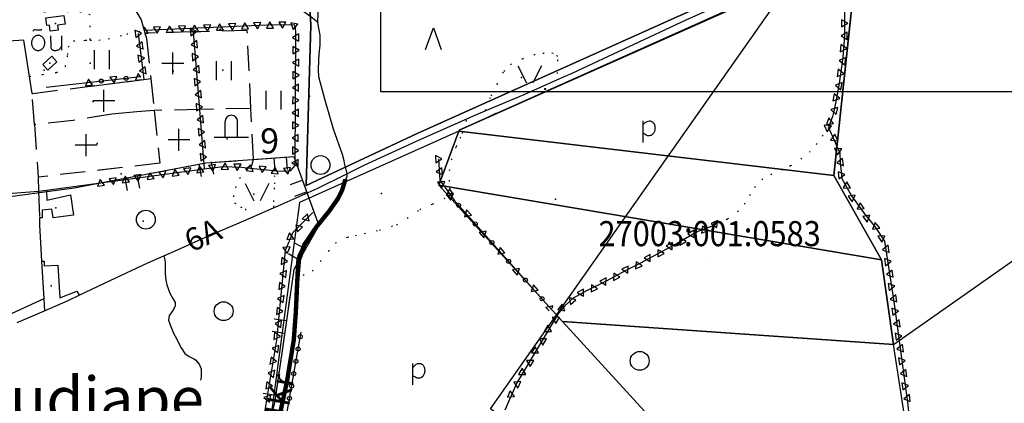
# Model space of a CAD drawing. Units: metres. Extents: x 10081 to 416103, y 27580 to 6460587.
# Drawn here: x 413372 to 414157, y 6458938 to 6459244 of the extents above; entities that cross this region are included whole.
import ezdxf
from ezdxf.enums import TextEntityAlignment as Align

# ---------------------------------------------------------------- set-up
doc = ezdxf.new("R2010")
doc.units = ezdxf.units.M
doc.header["$MEASUREMENT"] = 0
for name, pattern in [('DASHED', [0.75, 0.5, -0.25]), ('HIDDEN', [0.375, 0.25, -0.125]), ('KATASTRIPIIR', [0.02, 0.01, 0.01]), ('KOLVIK_EBAM', [10, 1, -9]), ('XJ2_1', [30, 20, -10]), ('XJ3_1', [40, 30, -10])]:
    doc.linetypes.add(name, pattern=pattern)
doc.layers.get('0').update_dxf_attribs({"linetype": 'CONTINUOUS'})
for name, color, linetype in [('1', 7, 'CONTINUOUS'), ('12', 7, 'CONTINUOUS'), ('13', 7, 'CONTINUOUS'), ('17', 7, 'CONTINUOUS'), ('19', 7, 'CONTINUOUS'), ('2', 7, 'CONTINUOUS'), ('21', 7, 'CONTINUOUS'), ('27', 7, 'CONTINUOUS'), ('3', 7, 'CONTINUOUS'), ('35', 7, 'CONTINUOUS'), ('36', 7, 'CONTINUOUS'), ('4', 7, 'CONTINUOUS'), ('40', 7, 'CONTINUOUS'), ('44', 7, 'CONTINUOUS'), ('47', 7, 'CONTINUOUS'), ('48', 7, 'CONTINUOUS'), ('49', 7, 'CONTINUOUS'), ('50', 64, 'CONTINUOUS'), ('57', 7, 'CONTINUOUS'), ('59', 7, 'CONTINUOUS'), ('alusvork', 1, 'CONTINUOUS'), ('ehit.piiranguala', 1, 'CONTINUOUS'), ('piir', 14, 'KATASTRIPIIR'), ('Raam', 7, 'CONTINUOUS'), ('UUED_TEED', 7, 'CONTINUOUS')]:
    doc.layers.add(name, color=color, linetype=linetype)
doc.layers.add('Plan.teed', color=27, linetype='DASHED', lineweight=30)
doc.styles.add('ROMANS', font='ROMANS.shx')
doc.styles.add('txt', font='TXT', dxfattribs={"height": 0.2})

# ---------------------------------------------------------------- blocks, each defined once
blk = doc.blocks.new('MALES1')
at = {"layer": '44', "color": 7, "linetype": 'Continuous'}
for p, q in [((-5, 0), (-5, 12.5)), ((5, 0), (5, 12.5)), ((-13.74, 0), (13.76, 0))]:
    blk.add_line(p, q, dxfattribs=at)
blk.add_arc((0, 12.5), 5, 0, 180, dxfattribs=at)
blk = doc.blocks.new('OU___1')
at = {"layer": '47', "color": 7, "linetype": 'Continuous'}
blk.add_line((11.67, 6.24), (11.67, -5.34), dxfattribs=at)
for points in [[(-11.27, 10), (-11.27, 10), (-10.41, 10.79), (-10.15, 10.97), (-9.84, 11.1), (-9.52, 11.12), (-8.33, 11.07), (-6.83, 10.99), (-4.87, 10.92), (-4.66, 10.94), (-4.34, 11.11), (-3.98, 11.33)], [(2.89, 6.24), (2.97, -2.48), (3, -2.97), (3.1, -3.45), (3.36, -3.89), (3.72, -4.34), (4.26, -4.8), (4.96, -5.19), (5.58, -5.39), (6.18, -5.51), (6.92, -5.47), (7.66, -5.38), (8.46, -5.19), (9.15, -4.93), (9.62, -4.67), (10.06, -4.35), (10.51, -3.91), (10.9, -3.33), (11.21, -2.82), (11.67, -2.02)]]:
    blk.add_lwpolyline(points, dxfattribs=at)
blk.add_lwpolyline([(-1.79, 0.3, 0.043111), (-1.84, 1.48, 0.043879), (-2.09, 2.62, 0.045371), (-2.53, 3.68, 0.047479), (-3.14, 4.62, 0.049991), (-3.91, 5.4, 0.052556), (-4.79, 6, 0.054701), (-5.77, 6.38, 0.055936), (-6.79, 6.54, 0.055936), (-7.82, 6.47, 0.054701), (-8.82, 6.17, 0.052556), (-9.75, 5.66, 0.049991), (-10.58, 4.94, 0.047479), (-11.28, 4.06, 0.045371), (-11.81, 3.04, 0.043879), (-12.16, 1.93, 0.043111), (-12.31, 0.76, 0.043111), (-12.26, -0.42, 0.043879), (-12.01, -1.56, 0.045371), (-11.57, -2.62, 0.047479), (-10.96, -3.56, 0.049991), (-10.19, -4.34, 0.052556), (-9.31, -4.94, 0.054701), (-8.33, -5.32, 0.055936), (-7.31, -5.48, 0.055936), (-6.28, -5.41, 0.054701), (-5.28, -5.11, 0.052556), (-4.35, -4.6, 0.049991), (-3.52, -3.88, 0.047479), (-2.82, -3, 0.045371), (-2.29, -1.98, 0.043879), (-1.94, -0.87, 0.043111)], format="xyb", close=True, dxfattribs=at)
blk.add_lwpolyline([(-1.79, 0.3, 0.043111), (-1.84, 1.48, 0.043879), (-2.09, 2.62, 0.045371), (-2.53, 3.68, 0.047479), (-3.14, 4.62, 0.049991), (-3.91, 5.4, 0.052556), (-4.79, 6, 0.054701), (-5.77, 6.38, 0.055936), (-6.79, 6.54, 0.055936), (-7.82, 6.47, 0.054701), (-8.82, 6.17, 0.052556), (-9.75, 5.66, 0.049991), (-10.58, 4.94, 0.047479), (-11.28, 4.06, 0.045371), (-11.81, 3.04, 0.043879), (-12.16, 1.93, 0.043111), (-12.31, 0.76, 0.043111), (-12.26, -0.42, 0.043879), (-12.01, -1.56, 0.045371), (-11.57, -2.62, 0.047479), (-10.96, -3.56, 0.049991), (-10.19, -4.34, 0.052556), (-9.31, -4.94, 0.054701), (-8.33, -5.32, 0.055936), (-7.31, -5.48, 0.055936), (-6.28, -5.41, 0.054701), (-5.28, -5.11, 0.052556), (-4.35, -4.6, 0.049991), (-3.52, -3.88, 0.047479), (-2.82, -3, 0.045371), (-2.29, -1.98, 0.043879), (-1.94, -0.87, 0.043111)], format="xyb", close=True, dxfattribs=at)
blk = doc.blocks.new('KALM_1')
at = {"layer": '44', "color": 7, "linetype": 'Continuous'}
for p, q in [((0, -8.76), (0, 8.74)), ((8.74, 0), (-8.76, 0))]:
    blk.add_line(p, q, dxfattribs=at)
blk = doc.blocks.new('POLD_1')
at = {"layer": '48', "color": 7, "linetype": 'Continuous'}
blk.add_line((-2.7, -8.19), (-2.7, 8.87), dxfattribs=at)
blk.add_lwpolyline([(-2.7, 5.77), (-1.73, 6.8), (-0.97, 7.56), (-0.1, 8.21), (0.65, 8.56), (1.37, 8.79), (2.3, 8.9), (3.04, 8.86), (3.7, 8.68), (4.46, 8.3), (4.95, 7.95), (5.43, 7.47), (5.75, 7.04), (6.05, 6.53), (6.32, 5.86), (6.53, 5.14), (6.67, 4.47), (6.74, 3.02), (6.68, 2.13), (6.58, 1.44), (6.27, 0.46), (5.75, -0.6), (5.18, -1.48), (4.26, -2.27), (3.71, -2.58), (2.94, -2.82), (2.2, -2.92), (1.47, -2.92), (0.84, -2.85), (0.22, -2.7), (-0.37, -2.43), (-1.18, -1.95), (-1.9, -1.44), (-2.63, -0.84), (-2.7, -0.77)], dxfattribs=at)
blk = doc.blocks.new('HEIN_1')
at = {"layer": '48', "color": 7, "linetype": 'Continuous'}
for p, q in [((-5.98, -7.48), (-5.98, 7.52)), ((6.02, -7.48), (6.02, 7.52))]:
    blk.add_line(p, q, dxfattribs=at)
blk = doc.blocks.new('LAGE_1')
at = {"layer": '49', "color": 3, "linetype": 'Continuous'}
for p, q in [((-9.38, 13.76), (-2.5, 0)), ((9.36, 13.76), (2.5, 0))]:
    blk.add_line(p, q, dxfattribs=at)
blk = doc.blocks.new('OKAS_1')
at = {"layer": '50', "color": 3, "linetype": 'Continuous'}
blk.add_lwpolyline([(-6.26, -5), (0, 12.5), (6.24, -5)], dxfattribs=at)
blk = doc.blocks.new('LEHT_1')
at = {"layer": '50', "color": 3, "linetype": 'Continuous'}
blk.add_circle((0, 0), 7.52, dxfattribs=at)
blk = doc.blocks.new('spymar')
at = {"linetype": 'Continuous'}
for p, q in [((-0.75, 0), (-1.25, 0)), ((0, 0.75), (0, 1.25)), ((0.75, 0), (1.25, 0)), ((0, -0.75), (0, -1.25))]:
    blk.add_line(p, q, dxfattribs=at)
for radius in [0.75, 0.044]:
    blk.add_circle((0, 0), radius, dxfattribs=at)

msp = doc.modelspace()

# ---------------------------------------------------------------- linework, layer by layer
at = {"layer": '1', "color": 5, "linetype": 'Continuous'}
for points in [[(414477.718, 6459627.104), (414401.09, 6459565.9), (414039.48, 6459297.51), (414020.77, 6459119.87), (414058.68, 6459052.57), (414068.2, 6458985.12), (414297.8, 6459146.57), (414357.11, 6459186.562)], [(414024.53, 6458883.7), (414082.12, 6458895.99), (414068.2, 6458985.12), (414058.68, 6459052.57), (414020.77, 6459119.87), (414039.48, 6459297.51), (414039.56, 6459298.27), (413722.06, 6459156.09), (413721.74, 6459155.2), (413708.75, 6459120.31)], [(413477.22, 6458765.49), (413481.36, 6458766.44), (413557.67, 6458783.51), (413600.39, 6458793.43), (413602.9, 6458830.99), (413684.87, 6458823.72), (413733.94, 6458819.66), (413743.9, 6458821.77), (413773.99, 6458828.4), (413931.8, 6458863.92), (413804.31, 6459003.52), (413705.79, 6459112.36), (413721.74, 6459155.22), (413594.69, 6459098.46), (413570.63, 6458919.13), (413492.3, 6458911.61), (413460.34, 6458908.36)]]:
    msp.add_lwpolyline(points, dxfattribs=at)
for points in [[(413600.08, 6459111.93), (413688.37, 6459153.3), (414043.74, 6459313.17), (413987.88, 6459426.64), (413882.5, 6459400.53), (413598.03, 6459346.99), (413603.66, 6459239.9)], [(413804.31, 6459003.52), (413931.8, 6458863.92), (414082.12, 6458895.99), (414068.2, 6458985.12), (414058.68, 6459052.57), (414020.77, 6459119.87), (414039.48, 6459297.51), (414039.56, 6459298.27), (413722.06, 6459156.09), (413721.74, 6459155.2), (413705.79, 6459112.36)], [(413311.63, 6458894.45), (413338.69, 6458733.55), (413481.36, 6458766.44), (413557.67, 6458783.51), (413600.39, 6458793.43), (413602.9, 6458830.99), (413684.87, 6458823.72), (413733.94, 6458819.66), (413743.9, 6458821.77), (413773.99, 6458828.4), (413931.8, 6458863.92), (413804.31, 6459003.52), (413705.79, 6459112.36), (413721.74, 6459155.22), (413594.69, 6459098.46), (413570.63, 6458919.13), (413492.3, 6458911.61), (413456.52, 6458907.97)]]:
    msp.add_lwpolyline(points, close=True, dxfattribs=at)
at = {"layer": '1', "color": 14, "linetype": 'Continuous'}
msp.add_lwpolyline([(413600.08, 6459111.93), (413688.37, 6459153.3), (414043.74, 6459313.17), (413987.88, 6459426.64), (413882.5, 6459400.53), (413598.03, 6459346.99), (413603.66, 6459239.9)], close=True, dxfattribs=at)
at = {"layer": '12', "color": 11, "linetype": 'Continuous'}
for points in [[(413392.87, 6459108.2), (413393.3, 6459100.22), (413412.17, 6459104.46), (413414.35, 6459088.18), (413398.32, 6459086.07), (413397.29, 6459093.18), (413389.39, 6459092.43), (413389.42, 6459086.09), (413387.24, 6459086.14)], [(413389.01, 6459051.72), (413390.96, 6459051.73), (413391.03, 6459047.85), (413401.85, 6459048.51), (413403.5, 6459022.29), (413417.01, 6459027.83), (413418.87, 6459024.41)]]:
    msp.add_lwpolyline(points, dxfattribs=at)
at = {"layer": '13', "color": 7, "linetype": 'Continuous'}
for points in [[(413415.042, 6459291.907), (413425.27, 6459288.94), (413439.84, 6459280.67), (413459.08, 6459270.08), (413458.58, 6459265.41), (413458.88, 6459260.27), (413468.31, 6459244.17), (413470.81, 6459235.48), (413471.38, 6459233.52)], [(413369.57, 6459002.8), (413391.21, 6459012.13), (413410.25, 6459020.33), (413418.87, 6459024.41), (413444.2, 6459036.38), (413473.64, 6459050.2), (413486.56, 6459055.89), (413497.33, 6459060.63), (413519.69, 6459070.78), (413550.26, 6459083.92), (413574.03, 6459094.26), (413577.6, 6459095.82), (413608.68, 6459109.64), (413632.27, 6459121.36), (413646.76, 6459128.55), (413691.4, 6459148.9), (413728.12, 6459165.24), (413733.33, 6459167.55), (413742.63, 6459171.47), (413773.78, 6459184.62), (413799.82, 6459196.19), (413811.99, 6459201.6), (413902.94, 6459243.94), (413946.45, 6459263.7)], [(413468.31, 6459244.17), (413470.81, 6459235.48), (413471.38, 6459233.52)], [(413632.27, 6459121.36), (413632.3, 6459119.18), (413630.75, 6459115.08), (413628.69, 6459109.26), (413626.2, 6459103.75), (413623.18, 6459098.29), (413620.01, 6459093.63), (413616.19, 6459088.42), (413612.72, 6459084.07), (413609, 6459079.23), (413605.7, 6459075.42), (413603.64, 6459072.78), (413597.71, 6459064.06), (413595.25, 6459059.79), (413593.4, 6459055.84), (413592.32, 6459051.5), (413591.8, 6459040.4)], [(413632.27, 6459121.36), (413632.3, 6459119.18), (413630.75, 6459115.08), (413628.69, 6459109.26), (413626.2, 6459103.75), (413623.18, 6459098.29), (413620.01, 6459093.63), (413616.19, 6459088.42), (413612.72, 6459084.07), (413609, 6459079.23), (413605.7, 6459075.42), (413603.64, 6459072.78), (413597.71, 6459064.06), (413595.25, 6459059.79), (413593.4, 6459055.84), (413592.32, 6459051.5), (413591.8, 6459040.4)], [(413387.24, 6459086.14), (413387.4, 6459080.54), (413389.01, 6459051.72), (413390.68, 6459021.6), (413391.21, 6459012.13)], [(413591.8, 6459040.4), (413591.04, 6459023.77), (413590.94, 6459009.81), (413590.71, 6459002.53), (413590.15, 6458997.79), (413589.34, 6458993.74), (413589.23, 6458992.33), (413588.71, 6458985.28), (413587.71, 6458976.92), (413586.44, 6458970.28), (413585.24, 6458965.66), (413578.5, 6458927.91)], [(413591.8, 6459040.4), (413591.04, 6459023.77), (413590.94, 6459009.81), (413590.71, 6459002.53), (413590.15, 6458997.79), (413589.34, 6458993.74), (413589.23, 6458992.33), (413588.71, 6458985.28), (413587.71, 6458976.92), (413586.44, 6458970.28), (413585.24, 6458965.66), (413578.5, 6458927.91)]]:
    msp.add_lwpolyline(points, dxfattribs=at)
at = {"layer": '19', "color": 7, "linetype": 'XJ3_1'}
for points in [[(413609.01, 6459242.2), (413603.76, 6459246.53), (413595.42, 6459252.25), (413588.37, 6459255.61), (413577.48, 6459259.85), (413570.43, 6459262.79), (413563.17, 6459265.91), (413556.94, 6459267.68), (413535.57, 6459267.62), (413518.64, 6459267.6), (413490.69, 6459268.52), (413482.92, 6459268.83), (413466.67, 6459271.86), (413461.73, 6459271.62), (413459.08, 6459270.08)], [(413609.01, 6459242.2), (413603.76, 6459246.53), (413595.42, 6459252.25), (413588.37, 6459255.61), (413577.48, 6459259.85), (413570.43, 6459262.79), (413563.17, 6459265.91), (413556.94, 6459267.68), (413535.57, 6459267.62), (413518.64, 6459267.6), (413490.69, 6459268.52), (413482.92, 6459268.83), (413466.67, 6459271.86), (413461.73, 6459271.62), (413459.08, 6459270.08)], [(413609.68, 6459255.37), (413609.55, 6459255.18), (413609.01, 6459242.2), (413608.99, 6459241.78), (413610.75, 6459231.72), (413610.83, 6459223.9), (413610, 6459216.89), (413609.78, 6459211.94), (413609.61, 6459204.15), (413609.76, 6459198.73), (413614.45, 6459181), (413621.56, 6459157.19), (413628.7, 6459136.86), (413630.08, 6459132), (413630.3, 6459129.93), (413632.27, 6459121.36)], [(413609.68, 6459255.37), (413609.55, 6459255.18), (413609.01, 6459242.2), (413608.99, 6459241.78), (413610.75, 6459231.72), (413610.83, 6459223.9), (413610, 6459216.89), (413609.78, 6459211.94), (413609.61, 6459204.15), (413609.76, 6459198.73), (413614.45, 6459181), (413621.56, 6459157.19), (413628.7, 6459136.86), (413630.08, 6459132), (413630.3, 6459129.93), (413632.27, 6459121.36)], [(413486.56, 6459055.89), (413487.34, 6459052.82), (413487.61, 6459049.94), (413487.63, 6459041.5), (413487.98, 6459036.57), (413488.95, 6459032.67), (413491.33, 6459026.02), (413493.65, 6459021.8), (413495.39, 6459018.8), (413495.51, 6459016.13), (413494.24, 6459013.02), (413492.32, 6459010.55), (413490.59, 6459008.2), (413490.23, 6459004.53), (413491.42, 6459000.93), (413494.24, 6458994.27), (413496.52, 6458990.01), (413497.91, 6458986.95), (413500.16, 6458982.44), (413503.25, 6458978.03), (413506.66, 6458975.57), (413510.26, 6458973.88), (413511.82, 6458972.92), (413514.61, 6458969.49), (413516.32, 6458965.82), (413516.35, 6458962.34), (413516.16, 6458959.06), (413515.67, 6458956.81)], [(413486.56, 6459055.89), (413487.34, 6459052.82), (413487.61, 6459049.94), (413487.63, 6459041.5), (413487.98, 6459036.57), (413488.95, 6459032.67), (413491.33, 6459026.02), (413493.65, 6459021.8), (413495.39, 6459018.8), (413495.51, 6459016.13), (413494.24, 6459013.02), (413492.32, 6459010.55), (413490.59, 6459008.2), (413490.23, 6459004.53), (413491.42, 6459000.93), (413494.24, 6458994.27), (413496.52, 6458990.01), (413497.91, 6458986.95), (413500.16, 6458982.44), (413503.25, 6458978.03), (413506.66, 6458975.57), (413510.26, 6458973.88), (413511.82, 6458972.92), (413514.61, 6458969.49), (413516.32, 6458965.82), (413516.35, 6458962.34), (413516.16, 6458959.06), (413515.67, 6458956.81)]]:
    msp.add_lwpolyline(points, dxfattribs=at)
at = {"layer": '2', "color": 7, "linetype": 'Continuous'}
for points in [[(413393.2, 6459239.55), (413392.41, 6459245.67), (413406.76, 6459247.59), (413407.7, 6459240.56), (413401.73, 6459239.76), (413402.25, 6459235.85), (413395.83, 6459234.99), (413395.2, 6459239.81), (413393.2, 6459239.55)], [(413389.88, 6459208.41), (413397.2, 6459215.07), (413401.28, 6459210.63), (413394.02, 6459203.82), (413389.88, 6459208.41)]]:
    msp.add_lwpolyline(points, dxfattribs=at)
at = {"layer": '21', "color": 7, "linetype": 'XJ2_1'}
msp.add_line((413383.24, 6459160.51), (413381.44, 6459185.3), dxfattribs=at)
for points in [[(413552.55, 6459126.09), (413556.55, 6459127.78), (413557.86, 6459132.87), (413555.93, 6459173.37), (413552.96, 6459235.44), (413515.9, 6459234.55), (413509.94, 6459234.41), (413471.38, 6459233.52), (413472.58, 6459229.38), (413476.04, 6459197.15), (413478.77, 6459171.83), (413483.3, 6459129.66), (413386.28, 6459118.62)], [(413381.44, 6459185.3), (413381.93, 6459185.36), (413470.55, 6459196.46), (413476.04, 6459197.15)], [(413478.77, 6459171.83), (413465.02, 6459170.74), (413445.04, 6459168.74), (413414.21, 6459163.91), (413383.24, 6459160.51), (413386.28, 6459118.62), (413386.61, 6459107.36), (413387.24, 6459086.14)], [(413555.93, 6459173.37), (413514.89, 6459172.55), (413478.77, 6459171.83)]]:
    msp.add_lwpolyline(points, dxfattribs=at)
at = {"layer": '21', "color": 87, "linetype": 'XJ2_1'}
for points in [[(413552.55, 6459126.09), (413556.55, 6459127.78), (413557.86, 6459132.87), (413555.93, 6459173.37), (413552.96, 6459235.44), (413515.9, 6459234.55), (413509.94, 6459234.41), (413471.38, 6459233.52), (413472.58, 6459229.38), (413476.04, 6459197.15), (413478.77, 6459171.83), (413483.3, 6459129.66), (413434.856, 6459124.148)], [(413426.96, 6459191), (413470.55, 6459196.46), (413476.04, 6459197.15)], [(413478.77, 6459171.83), (413465.02, 6459170.74), (413445.04, 6459168.74), (413429.87, 6459166.36)], [(413555.93, 6459173.37), (413514.89, 6459172.55), (413478.77, 6459171.83)]]:
    msp.add_lwpolyline(points, dxfattribs=at)
at = {"layer": '27', "color": 6, "linetype": 'Continuous'}
msp.add_lwpolyline([(413845.876, 6458632.16), (413854.75, 6458652.71), (413814.18, 6458883.73), (413746.92, 6458933.87), (414007.53, 6459304.92), (414334.17, 6460000)], dxfattribs=at)
at = {"layer": '3', "color": 1, "linetype": 'Continuous'}
msp.add_point((413400.06, 6459241.12), dxfattribs=at)
at = {"layer": '35', "color": 3, "linetype": 'Continuous'}
msp.add_lwpolyline([(413578.89, 6458897.92), (413594.87, 6458989.24), (413595.9, 6458995.14)], dxfattribs=at)
for centre in [(413595.264, 6458991.498), (413593.541, 6458981.648), (413591.818, 6458971.797), (413590.094, 6458961.947), (413588.37, 6458952.097), (413586.647, 6458942.246)]:
    msp.add_circle(centre, 1.6, dxfattribs=at)
at = {"layer": '36', "color": 7, "linetype": 'Continuous'}
for p, q in [((413466.06, 6459233.19), (413470.55, 6459196.46)), ((413392.53, 6459190.29), (413468.14, 6459198.78))]:
    msp.add_line(p, q, dxfattribs=at)
at = {"layer": '36', "color": 91, "linetype": 'Continuous'}
for p, q in [((413463.78, 6459195.95), (413468.4, 6459196.47)), ((413791.07, 6459014.76), (413793.58, 6459011.96))]:
    msp.add_line(p, q, dxfattribs=at)
at = {"layer": '36', "color": 7, "linetype": 'Continuous'}
for points in [[(414028.02, 6459261.17), (414028.87, 6459257.87), (414029.16, 6459250.27), (414029.06, 6459231.27), (414027.86, 6459214.4), (414026.28, 6459202.73), (414024.64, 6459191.77), (414022.76, 6459181.63), (414020.93, 6459172.16), (414019.68, 6459166.95), (414016.38, 6459158.32)], [(413390.68, 6459021.6), (413306.51, 6458983.11), (413303.21, 6458985.31), (413283.25, 6459082.79), (413279.81, 6459099.61), (413323.71, 6459102.79), (413386.61, 6459107.36), (413392.87, 6459108.2), (413518.69, 6459125.24), (413533.85, 6459127.17), (413548.42, 6459126.51), (413552.55, 6459126.09), (413573.87, 6459123.94), (413576.93, 6459123.63), (413582.9, 6459123.34), (413587.66, 6459123.96), (413591.23, 6459127.94), (413591.82, 6459234.31), (413591.54, 6459237.49), (413590.72, 6459240.08), (413568.72, 6459239.75), (413470.82, 6459235.48)], [(413509.94, 6459234.41), (413514.89, 6459172.55), (413518.69, 6459125.24)], [(413381.44, 6459185.3), (413379.35, 6459198.99), (413374.93, 6459227.86), (413354.03, 6459226.63), (413320.31, 6459224.65)], [(414016.38, 6459158.32), (414025.55, 6459138.02), (414025.68, 6459130.55), (414027.01, 6459117.55), (414034.66, 6459103.85), (414044.3, 6459090.37), (414053.82, 6459078.57), (414061.19, 6459067.53), (414068.55, 6459019.47), (414079.69, 6458937.07), (414081.32, 6458920.74), (414081.46, 6458908.93), (414083.04, 6458895.68), (414086.86, 6458881.31), (414091.99, 6458867.11), (414119.29, 6458790.31), (414119.97, 6458788.41), (414131.38, 6458756.37), (414142.05, 6458729.07), (414143.59, 6458725.13), (414147.97, 6458714.95), (414152.31, 6458705.12), (414156.29, 6458696.56)], [(414016.38, 6459158.32), (414025.55, 6459138.02), (414025.68, 6459130.55), (414027.01, 6459117.55), (414034.66, 6459103.85), (414044.3, 6459090.37), (414053.82, 6459078.57), (414061.19, 6459067.53), (414068.55, 6459019.47), (414079.69, 6458937.07), (414081.32, 6458920.74), (414081.46, 6458908.93), (414083.04, 6458895.68), (414086.86, 6458881.31), (414091.99, 6458867.11), (414108.44, 6458820.82)], [(413705.5, 6459133.05), (413706.5, 6459116.16), (413715.17, 6459104.02)], [(413715.17, 6459104.02), (413717.9, 6459100.21), (413795.31, 6459013.5)], [(413552.01, 6458864.45), (413560.19, 6458889.7), (413576.56, 6458988.67), (413583.38, 6459060.33), (413589.52, 6459074.66), (413605.21, 6459090.36)], [(413926.31, 6459080.82), (413924.88, 6459080.18), (413912.13, 6459075.27), (413895.2, 6459065.53), (413883.17, 6459059.17), (413866.41, 6459049.96), (413854.71, 6459044.22), (413839.11, 6459035.66), (413823.55, 6459028.01), (413812.83, 6459022.05), (413806.11, 6459016.11), (413801.16, 6459010.18), (413768.05, 6458954.55), (413758.35, 6458932.97)]]:
    msp.add_lwpolyline(points, dxfattribs=at)
at = {"layer": '36', "color": 95, "linetype": 'Continuous'}
for points in [[(413470.92, 6459233.16), (413474.09, 6459233.3), (413471.02, 6459238.11), (413470.73, 6459237.55)], [(413483.86, 6459238.37), (413478.17, 6459238.12), (413481.24, 6459233.31), (413483.86, 6459238.37)], [(413488.38, 6459233.92), (413494.08, 6459234.17), (413491, 6459238.98), (413488.38, 6459233.92)], [(413503.84, 6459239.24), (413498.15, 6459238.99), (413501.22, 6459234.18), (413503.84, 6459239.24)], [(413508.36, 6459234.8), (413514.06, 6459235.04), (413510.98, 6459239.85), (413508.36, 6459234.8)], [(413523.82, 6459240.11), (413518.13, 6459239.87), (413521.2, 6459235.06), (413523.82, 6459240.11)], [(413528.34, 6459235.67), (413534.04, 6459235.92), (413530.97, 6459240.73), (413528.34, 6459235.67)], [(413543.81, 6459240.99), (413538.11, 6459240.74), (413541.18, 6459235.93), (413543.81, 6459240.99)], [(413548.32, 6459236.54), (413554.02, 6459236.79), (413550.95, 6459241.6), (413548.32, 6459236.54)], [(413563.79, 6459241.86), (413558.09, 6459241.61), (413561.16, 6459236.8), (413563.79, 6459241.86)], [(413568.24, 6459237.42), (413573.94, 6459237.51), (413571, 6459242.4), (413568.24, 6459237.42)], [(413583.85, 6459242.3), (413578.15, 6459242.21), (413581.08, 6459237.32), (413583.85, 6459242.3)], [(413587.75, 6459241.78), (413589.47, 6459236.35), (413593.31, 6459240.56), (413587.75, 6459241.78)], [(414026.81, 6459244.14), (414026.78, 6459238.44), (414031.73, 6459241.27), (414026.81, 6459244.14)], [(413463.41, 6459235.73), (413464.1, 6459230.07), (413468.66, 6459233.51), (413463.41, 6459235.73)], [(413507.4, 6459237.06), (413507.86, 6459231.37), (413512.55, 6459234.62), (413507.4, 6459237.06)], [(413594.1, 6459227.05), (413594.13, 6459232.75), (413589.18, 6459229.91), (413594.1, 6459227.05)], [(414031.37, 6459228.43), (414031.4, 6459234.13), (414026.44, 6459231.3), (414031.37, 6459228.43)], [(413469.92, 6459220.73), (413469.23, 6459226.38), (413464.67, 6459222.95), (413469.92, 6459220.73)], [(413513.28, 6459221.8), (413512.82, 6459227.48), (413508.13, 6459224.23), (413513.28, 6459221.8)], [(413589.44, 6459222.75), (413589.4, 6459217.05), (413594.36, 6459219.88), (413589.44, 6459222.75)], [(414026.24, 6459224.31), (414025.83, 6459218.62), (414030.96, 6459221.12), (414026.24, 6459224.31)], [(413465.84, 6459215.88), (413466.53, 6459210.22), (413471.09, 6459213.66), (413465.84, 6459215.88)], [(413509, 6459217.12), (413509.45, 6459211.44), (413514.15, 6459214.68), (413509, 6459217.12)], [(414029.37, 6459208.23), (414030.13, 6459213.88), (414024.85, 6459211.71), (414029.37, 6459208.23)], [(413472.35, 6459200.87), (413471.66, 6459206.53), (413467.1, 6459203.09), (413472.35, 6459200.87)], [(413514.87, 6459201.86), (413514.42, 6459207.54), (413509.72, 6459204.3), (413514.87, 6459201.86)], [(413593.99, 6459207.05), (413594.02, 6459212.75), (413589.06, 6459209.91), (413593.99, 6459207.05)], [(413589.32, 6459202.75), (413589.29, 6459197.05), (413594.25, 6459199.88), (413589.32, 6459202.75)], [(414024.21, 6459204.6), (414023.37, 6459198.96), (414028.68, 6459201.06), (414024.21, 6459204.6)], [(413510.59, 6459197.18), (413511.05, 6459191.5), (413515.74, 6459194.75), (413510.59, 6459197.18)], [(413593.88, 6459187.05), (413593.91, 6459192.75), (413588.95, 6459189.91), (413593.88, 6459187.05)], [(414026.36, 6459188.34), (414027.4, 6459193.95), (414022.02, 6459192.04), (414026.36, 6459188.34)], [(413516.47, 6459181.92), (413516.01, 6459187.61), (413511.32, 6459184.36), (413516.47, 6459181.92)], [(413589.21, 6459182.75), (413589.18, 6459177.05), (413594.14, 6459179.88), (413589.21, 6459182.75)], [(414021.01, 6459184.94), (414019.98, 6459179.34), (414025.35, 6459181.25), (414021.01, 6459184.94)], [(413512.19, 6459177.25), (413512.64, 6459171.57), (413517.34, 6459174.81), (413512.19, 6459177.25)], [(413518.07, 6459161.99), (413517.61, 6459167.67), (413512.91, 6459164.42), (413518.07, 6459161.99)], [(413593.77, 6459167.05), (413593.8, 6459172.75), (413588.84, 6459169.91), (413593.77, 6459167.05)], [(414022.46, 6459168.61), (414023.79, 6459174.15), (414018.32, 6459172.52), (414022.46, 6459168.61)], [(413589.1, 6459162.75), (413589.07, 6459157.05), (413594.03, 6459159.88), (413589.1, 6459162.75)], [(414013.1, 6459159.95), (414015.44, 6459154.76), (414018.77, 6459159.4), (414013.1, 6459159.95)], [(414016.78, 6459165.85), (414014.74, 6459160.53), (414020.38, 6459161.44), (414016.78, 6459165.85)], [(413513.79, 6459157.31), (413514.24, 6459151.63), (413518.94, 6459154.88), (413513.79, 6459157.31)], [(413593.66, 6459147.05), (413593.69, 6459152.75), (413588.73, 6459149.91), (413593.66, 6459147.05)], [(414023.78, 6459147.57), (414021.43, 6459152.77), (414018.11, 6459148.13), (414023.78, 6459147.57)], [(413519.67, 6459142.05), (413519.21, 6459147.73), (413514.52, 6459144.49), (413519.67, 6459142.05)], [(413515.39, 6459137.37), (413515.84, 6459131.69), (413520.54, 6459134.94), (413515.39, 6459137.37)], [(413588.99, 6459142.75), (413588.96, 6459137.05), (413593.92, 6459139.88), (413588.99, 6459142.75)], [(413703.02, 6459135.75), (413703.35, 6459130.06), (413708.12, 6459133.2), (413703.02, 6459135.75)], [(414021.33, 6459141.73), (414023.68, 6459136.53), (414027, 6459141.17), (414021.33, 6459141.73)], [(413512.82, 6459122.1), (413518.47, 6459122.87), (413514.97, 6459127.38), (413512.82, 6459122.1)], [(413527.77, 6459128.73), (413522.11, 6459128.01), (413525.57, 6459123.48), (413527.77, 6459128.73)], [(413532.23, 6459124.92), (413537.92, 6459124.66), (413535.29, 6459129.73), (413532.23, 6459124.92)], [(413548.1, 6459128.85), (413542.41, 6459129.1), (413545.04, 6459124.04), (413548.1, 6459128.85)], [(413552.07, 6459123.81), (413557.74, 6459123.24), (413555.39, 6459128.44), (413552.07, 6459123.81)], [(413568.13, 6459126.85), (413562.46, 6459127.42), (413564.81, 6459122.22), (413568.13, 6459126.85)], [(413593.55, 6459127.05), (413593.58, 6459132.75), (413588.62, 6459129.91), (413593.55, 6459127.05)], [(414028.3, 6459127.71), (414027.72, 6459133.38), (414023.1, 6459130.03), (414028.3, 6459127.71)], [(413453.37, 6459114.05), (413459.01, 6459114.82), (413455.52, 6459119.33), (413453.37, 6459114.05)], [(413468.28, 6459120.76), (413462.63, 6459119.99), (413466.13, 6459115.48), (413468.28, 6459120.76)], [(413473.19, 6459116.74), (413478.83, 6459117.5), (413475.34, 6459122.01), (413473.19, 6459116.74)], [(413488.1, 6459123.44), (413482.45, 6459122.67), (413485.95, 6459118.16), (413488.1, 6459123.44)], [(413493, 6459119.42), (413498.65, 6459120.19), (413495.16, 6459124.7), (413493, 6459119.42)], [(413507.92, 6459126.12), (413502.27, 6459125.36), (413505.77, 6459120.85), (413507.92, 6459126.12)], [(413571.96, 6459121.8), (413577.63, 6459121.23), (413575.29, 6459126.43), (413571.96, 6459121.8)], [(413587.51, 6459126.28), (413581.85, 6459125.54), (413585.33, 6459121.01), (413587.51, 6459126.28)], [(413708.57, 6459120.37), (413708.24, 6459126.06), (413703.48, 6459122.91), (413708.57, 6459120.37)], [(414024.13, 6459122.94), (414024.71, 6459117.27), (414029.33, 6459120.62), (414024.13, 6459122.94)], [(413433.55, 6459111.37), (413439.2, 6459112.13), (413435.7, 6459116.65), (413433.55, 6459111.37)], [(413448.46, 6459118.07), (413442.81, 6459117.31), (413446.31, 6459112.8), (413448.46, 6459118.07)], [(413704.75, 6459114.62), (413708.06, 6459109.98), (413710.42, 6459115.18), (413704.75, 6459114.62)], [(414033.92, 6459109.93), (414031.14, 6459114.9), (414028.23, 6459110), (414033.92, 6459109.93)], [(413717.06, 6459105.37), (413714.33, 6459109.19), (413711.97, 6459103.99), (413715.64, 6459104.36)], [(414031.99, 6459103.59), (414035.31, 6459098.96), (414037.66, 6459104.16), (414031.99, 6459103.59)], [(414044.89, 6459093.54), (414041.57, 6459098.18), (414039.22, 6459092.98), (414044.89, 6459093.54)], [(413600.89, 6459089.32), (413596.86, 6459085.29), (413602.38, 6459083.82), (413600.89, 6459089.32)], [(414043.8, 6459087.29), (414047.38, 6459082.86), (414049.43, 6459088.18), (414043.8, 6459087.29)], [(413593.09, 6459074.95), (413597.12, 6459078.98), (413591.6, 6459080.45), (413593.09, 6459074.95)], [(413927.95, 6459084.1), (413922.75, 6459081.77), (413927.38, 6459078.43), (413927.95, 6459084.1)], [(414057.26, 6459078), (414053.68, 6459082.44), (414051.63, 6459077.11), (414057.26, 6459078)], [(413586.76, 6459074.11), (413584.52, 6459068.87), (413590.18, 6459069.56), (413586.76, 6459074.11)], [(413909.3, 6459076.32), (413904.36, 6459073.48), (413909.3, 6459070.62), (413909.3, 6459076.32)], [(413915.19, 6459073.96), (413920.51, 6459076.01), (413916.07, 6459079.59), (413915.19, 6459073.96)], [(413892, 6459066.46), (413886.96, 6459063.8), (413891.79, 6459060.77), (413892, 6459066.46)], [(413898.02, 6459064.48), (413902.96, 6459067.32), (413898.02, 6459070.18), (413898.02, 6459064.48)], [(414055.73, 6459071.53), (414058.9, 6459066.78), (414061.42, 6459071.91), (414055.73, 6459071.53)], [(413584.85, 6459057.87), (413587.1, 6459063.11), (413581.43, 6459062.43), (413584.85, 6459057.87)], [(413874.35, 6459056.97), (413869.35, 6459054.22), (413874.24, 6459051.27), (413874.35, 6459056.97)], [(413880.37, 6459054.98), (413885.36, 6459057.73), (413880.48, 6459060.68), (413880.37, 6459054.98)], [(414064.9, 6459058.66), (414064.03, 6459064.3), (414059.58, 6459060.72), (414064.9, 6459058.66)], [(413580.5, 6459054.58), (413579.96, 6459048.9), (413585.15, 6459051.28), (413580.5, 6459054.58)], [(413862.63, 6459045.52), (413867.75, 6459048.03), (413863.01, 6459051.21), (413862.63, 6459045.52)], [(414060.96, 6459053.69), (414061.83, 6459048.05), (414066.28, 6459051.63), (414060.96, 6459053.69)], [(413583.64, 6459038.53), (413584.18, 6459044.2), (413578.99, 6459041.82), (413583.64, 6459038.53)], [(413845.03, 6459036.26), (413850.03, 6459039), (413845.14, 6459041.96), (413845.03, 6459036.26)], [(413856.71, 6459047.78), (413851.59, 6459045.27), (413856.34, 6459042.1), (413856.71, 6459047.78)], [(414067.92, 6459038.89), (414067.06, 6459044.53), (414062.61, 6459040.95), (414067.92, 6459038.89)], [(413578.61, 6459034.67), (413578.07, 6459028.99), (413583.26, 6459031.37), (413578.61, 6459034.67)], [(413839.13, 6459038.25), (413834.01, 6459035.74), (413838.76, 6459032.57), (413839.13, 6459038.25)], [(414063.99, 6459033.92), (414064.85, 6459028.29), (414069.3, 6459031.86), (414063.99, 6459033.92)], [(413821.11, 6459029.31), (413816.13, 6459026.54), (413821.03, 6459023.61), (413821.11, 6459029.31)], [(413827.1, 6459027.17), (413832.22, 6459029.69), (413827.47, 6459032.86), (413827.1, 6459027.17)], [(413581.74, 6459018.62), (413582.28, 6459024.29), (413577.09, 6459021.91), (413581.74, 6459018.62)], [(413804.16, 6459017.39), (413800.5, 6459013.02), (413806.13, 6459012.05), (413804.16, 6459017.39)], [(413810.68, 6459017.06), (413814.95, 6459020.83), (413809.54, 6459022.64), (413810.68, 6459017.06)], [(414070.95, 6459019.12), (414070.09, 6459024.76), (414065.64, 6459021.18), (414070.95, 6459019.12)], [(413576.71, 6459014.76), (413576.17, 6459009.08), (413581.36, 6459011.46), (413576.71, 6459014.76)], [(414066.92, 6459014.18), (414067.69, 6459008.53), (414072.2, 6459012.03), (414066.92, 6459014.18)], [(413579.85, 6458998.71), (413580.39, 6459004.38), (413575.2, 6459002), (413579.85, 6458998.71)], [(413798.95, 6459001.93), (413801.86, 6459006.83), (413796.16, 6459006.89), (413798.95, 6459001.93)], [(414073.62, 6458999.26), (414072.86, 6459004.91), (414068.35, 6459001.41), (414073.62, 6458999.26)], [(413574.82, 6458994.85), (413574.28, 6458989.17), (413579.47, 6458991.55), (413574.82, 6458994.85)], [(413792.75, 6459000.59), (413789.84, 6458995.69), (413795.54, 6458995.62), (413792.75, 6459000.59)], [(414069.6, 6458994.36), (414070.37, 6458988.71), (414074.88, 6458992.21), (414069.6, 6458994.36)], [(413788.72, 6458984.74), (413791.63, 6458989.64), (413785.93, 6458989.71), (413788.72, 6458984.74)], [(413577.27, 6458978.72), (413578.2, 6458984.35), (413572.86, 6458982.33), (413577.27, 6458978.72)], [(413782.52, 6458983.4), (413779.61, 6458978.5), (413785.31, 6458978.43), (413782.52, 6458983.4)], [(414076.3, 6458979.44), (414075.54, 6458985.09), (414071.03, 6458981.59), (414076.3, 6458979.44)], [(413571.98, 6458975.22), (413571.05, 6458969.6), (413576.39, 6458971.61), (413571.98, 6458975.22)], [(413778.49, 6458967.55), (413781.41, 6458972.45), (413775.7, 6458972.52), (413778.49, 6458967.55)], [(414072.28, 6458974.54), (414073.05, 6458968.89), (414077.56, 6458972.39), (414072.28, 6458974.54)], [(413574, 6458958.99), (413574.93, 6458964.62), (413569.59, 6458962.6), (413574, 6458958.99)], [(413772.29, 6458966.22), (413769.38, 6458961.32), (413775.09, 6458961.25), (413772.29, 6458966.22)], [(414078.98, 6458959.62), (414078.22, 6458965.27), (414073.71, 6458961.77), (414078.98, 6458959.62)], [(413568.72, 6458955.49), (413567.79, 6458949.86), (413573.13, 6458951.88), (413568.72, 6458955.49)], [(413768.74, 6458950.42), (413771.07, 6458955.62), (413765.4, 6458955.04), (413768.74, 6458950.42)], [(414074.96, 6458954.72), (414075.73, 6458949.07), (414080.24, 6458952.57), (414074.96, 6458954.72)], [(413762.73, 6458948.38), (413760.4, 6458943.18), (413766.08, 6458943.77), (413762.73, 6458948.38)], [(413570.74, 6458939.26), (413571.67, 6458944.88), (413566.33, 6458942.87), (413570.74, 6458939.26)], [(414081.66, 6458939.8), (414080.9, 6458945.45), (414076.39, 6458941.95), (414081.66, 6458939.8)]]:
    msp.add_lwpolyline(points, dxfattribs=at)
at = {"layer": '36', "color": 91, "linetype": 'Continuous'}
for points in [[(413449.03, 6459198.97), (413443.36, 6459198.33), (413446.76, 6459193.74), (413449.03, 6459198.97)], [(413468.2, 6459198.27), (413466.05, 6459201.18), (413463.78, 6459195.95)], [(413424.03, 6459191.49), (413429.69, 6459192.12), (413426.3, 6459196.71), (413424.03, 6459191.49)], [(413711.63, 6459104.98), (413714.95, 6459100.34), (413717.3, 6459105.55), (413711.63, 6459104.98)], [(413731.72, 6459088.21), (413727.92, 6459092.47), (413726.14, 6459087.04), (413731.72, 6459088.21)], [(413737.8, 6459074.44), (413741.59, 6459070.19), (413743.37, 6459075.61), (413737.8, 6459074.44)], [(413758.36, 6459058.37), (413754.56, 6459062.63), (413752.78, 6459057.2), (413758.36, 6459058.37)], [(413764.43, 6459044.6), (413768.23, 6459040.35), (413770.01, 6459045.77), (413764.43, 6459044.6)], [(413785, 6459028.54), (413781.2, 6459032.79), (413779.42, 6459027.36), (413785, 6459028.54)], [(413796.07, 6459014.18), (413796.65, 6459015.93), (413791.07, 6459014.76)]]:
    msp.add_lwpolyline(points, dxfattribs=at)
for centre in [(413456.402, 6459197.461), (413436.527, 6459195.227), (413721.438, 6459096.247), (413734.758, 6459081.327), (413748.077, 6459066.408), (413761.396, 6459051.488), (413774.716, 6459036.568), (413788.035, 6459021.649)]:
    msp.add_circle(centre, 1.6, dxfattribs=at)
at = {"layer": '4', "color": 140, "linetype": 'Continuous'}
msp.add_point((413395.58, 6459209.44), dxfattribs=at)
at = {"layer": '40', "color": 7, "linetype": 'KOLVIK_EBAM'}
for points in [[(413427.8, 6459227.78), (413427.8, 6459228.28), (413427.73, 6459247.97), (413420.55, 6459250.18), (413393.88, 6459250.97), (413391.81, 6459249.78), (413379.65, 6459253.87)], [(413409.79, 6459216.29), (413410.31, 6459222.29), (413414.54, 6459227.18), (413424.01, 6459227.74), (413427.8, 6459227.78), (413434.62, 6459227.85), (413442.07, 6459228.8), (413456.89, 6459232.8), (413470.82, 6459235.48)], [(413379.35, 6459198.99), (413389.92, 6459200.49), (413400.99, 6459202.09), (413407.97, 6459206.54), (413409.63, 6459214.51), (413409.79, 6459216.29)], [(413742.63, 6459171.47), (413742.84, 6459171.98), (413747.51, 6459183.39), (413752.11, 6459192.55), (413757.52, 6459203.01), (413762.89, 6459208.43), (413772.35, 6459213.06), (413781.47, 6459216.28), (413788.77, 6459217.52), (413795.9, 6459217.83), (413799.8, 6459215.84), (413800.4, 6459212.14), (413799.82, 6459196.19)], [(413591.8, 6459040.4), (413592.31, 6459040.41), (413597.57, 6459040.48), (413604.94, 6459043.75), (413617.79, 6459059.61), (413623.16, 6459066.13), (413632.9, 6459070.83), (413639.17, 6459072.15), (413646.19, 6459073.62), (413658.39, 6459076.35), (413672.03, 6459080.71), (413680.46, 6459085.79), (413690.46, 6459092.86), (413700.84, 6459097.22), (413715.17, 6459104.02), (413716.78, 6459104.74), (413714.9, 6459108.88), (413714.2, 6459115.12), (413714.21, 6459123.86), (413715.9, 6459132.39), (413719.7, 6459142.91), (413722.75, 6459149.75), (413724.57, 6459153.52), (413728.12, 6459165.24)], [(414016.38, 6459158.32), (414012.05, 6459152.01), (414007.35, 6459145.42), (414001.91, 6459139.09), (413995.29, 6459133.36), (413986.12, 6459127.6), (413979.86, 6459124.53), (413971.31, 6459120.98), (413964.08, 6459117.22), (413957.95, 6459111.27), (413953.94, 6459104.77), (413949.81, 6459097.79), (413944.71, 6459091.61), (413935.67, 6459085.01), (413926.31, 6459080.82)], [(413552.55, 6459126.09), (413552.21, 6459125.59), (413547.24, 6459118.25), (413543.97, 6459111.19), (413541.96, 6459103.95), (413542.93, 6459098.06), (413547.65, 6459094.89), (413551.63, 6459093.31), (413550.26, 6459083.92)], [(413574.03, 6459094.26), (413574.04, 6459094.77), (413574.09, 6459099.07), (413574.88, 6459113.16), (413574.84, 6459118.74), (413573.87, 6459123.94)]]:
    msp.add_lwpolyline(points, dxfattribs=at)
at = {"layer": '40', "color": 3, "linetype": 'KOLVIK_EBAM'}
for points in [[(413427.8, 6459227.78), (413427.8, 6459228.28), (413427.73, 6459247.97), (413420.55, 6459250.18), (413419.968, 6459250.197)], [(413422.63, 6459227.66), (413424.01, 6459227.74), (413427.8, 6459227.78), (413434.62, 6459227.85), (413442.07, 6459228.8), (413456.89, 6459232.8), (413470.82, 6459235.48)], [(413742.63, 6459171.47), (413742.84, 6459171.98), (413747.51, 6459183.39), (413752.11, 6459192.55), (413757.52, 6459203.01), (413762.89, 6459208.43), (413772.35, 6459213.06), (413781.47, 6459216.28), (413788.77, 6459217.52), (413795.9, 6459217.83), (413799.8, 6459215.84), (413800.4, 6459212.14), (413799.82, 6459196.19)], [(413591.8, 6459040.4), (413592.31, 6459040.41), (413597.57, 6459040.48), (413604.94, 6459043.75), (413617.79, 6459059.61), (413623.16, 6459066.13), (413632.9, 6459070.83), (413639.17, 6459072.15), (413646.19, 6459073.62), (413658.39, 6459076.35), (413672.03, 6459080.71), (413680.46, 6459085.79), (413690.46, 6459092.86), (413700.84, 6459097.22), (413715.17, 6459104.02), (413716.78, 6459104.74), (413714.9, 6459108.88), (413714.2, 6459115.12), (413714.21, 6459123.86), (413715.9, 6459132.39), (413719.7, 6459142.91), (413722.75, 6459149.75), (413724.57, 6459153.52), (413728.12, 6459165.24)], [(414016.38, 6459158.32), (414012.05, 6459152.01), (414007.35, 6459145.42), (414001.91, 6459139.09), (413995.29, 6459133.36), (413986.12, 6459127.6), (413979.86, 6459124.53), (413971.31, 6459120.98), (413964.08, 6459117.22), (413957.95, 6459111.27), (413953.94, 6459104.77), (413949.81, 6459097.79), (413944.71, 6459091.61), (413935.67, 6459085.01), (413926.31, 6459080.82)], [(413552.55, 6459126.09), (413552.21, 6459125.59), (413547.24, 6459118.25), (413543.97, 6459111.19), (413541.96, 6459103.95), (413542.93, 6459098.06), (413547.65, 6459094.89), (413551.63, 6459093.31), (413550.26, 6459083.92)], [(413574.03, 6459094.26), (413574.04, 6459094.77), (413574.09, 6459099.07), (413574.88, 6459113.16), (413574.84, 6459118.74), (413573.87, 6459123.94)]]:
    msp.add_lwpolyline(points, dxfattribs=at)
at = {"layer": '44', "color": 7, "linetype": 'Continuous'}
msp.add_line((413433.21, 6459144.06), (413432.5, 6459144.06), dxfattribs=at)
at = {"layer": '49', "color": 2, "linetype": 'Continuous'}
for p in [(413531.32, 6459236.52), (413531.32, 6459236.52), (413427.7, 6459209.44), (413427.7, 6459209.44), (413533.42, 6459204), (413533.42, 6459204), (413771.52, 6459198.16), (413771.52, 6459198.16), (413558.34, 6459105), (413558.34, 6459105), (413798.78, 6459100.95), (413798.78, 6459100.95)]:
    msp.add_point(p, dxfattribs=at)
at = {"layer": '49', "color": 3, "linetype": 'Continuous'}
for p in [(413390.92, 6459203.95), (413602.72, 6459183.06), (413602.72, 6459183.06), (413659.96, 6459105.71), (413659.96, 6459105.71), (413469.9, 6459083.54), (413469.9, 6459083.54)]:
    msp.add_point(p, dxfattribs=at)
at = {"layer": '49', "color": 7, "linetype": 'Continuous'}
for p in [(413493.92, 6459203.12), (413493.92, 6459203.12), (413430.1, 6459178.9), (413430.1, 6459178.9), (413433.27, 6459145.43), (413433.27, 6459145.43), (413536.92, 6459149.3), (413536.92, 6459149.3), (413452.48, 6459121.21), (413452.48, 6459121.21)]:
    msp.add_point(p, dxfattribs=at)
at = {"layer": '49', "color": 11, "linetype": 'Continuous'}
for p in [(413400.48, 6459094.09), (413396.5, 6459031.93)]:
    msp.add_point(p, dxfattribs=at)
at = {"layer": '57', "color": 1, "linetype": 'Continuous'}
for p, q in [((413516.51, 6459119.16), (413514.64, 6459128.98)), ((413526.33, 6459121.03), (413524.46, 6459130.86)), ((413554.45, 6459132.45), (413590.03, 6459134.98)), ((413575.11, 6459123.9), (413574.4, 6459133.87)), ((413585.09, 6459124.6), (413584.38, 6459134.58)), ((413590.03, 6459134.98), (413607.15, 6459088)), ((413436.05, 6459114.01), (413485.17, 6459123.37)), ((413467.39, 6459109.8), (413465.52, 6459119.63)), ((413457.57, 6459107.93), (413455.7, 6459117.75)), ((413587.48, 6459112.76), (413596.88, 6459116.19)), ((413590.91, 6459103.37), (413600.3, 6459106.79)), ((413590.71, 6459066.3), (413599.4, 6459061.35)), ((413585.75, 6459057.62), (413594.44, 6459052.66)), ((413574.35, 6459005.65), (413584.25, 6459004.24)), ((413572.94, 6458995.75), (413582.84, 6458994.34)), ((413565.77, 6458946.28), (413575.67, 6458944.86))]:
    msp.add_line(p, q, dxfattribs=at)
for points in [[(413221.74, 6458632.16), (413219.97, 6458634.99), (413210.04, 6458700.03), (413205.07, 6458759.95), (413210.04, 6458784.94), (413210.04, 6458790.07), (413215, 6458804.96), (413224.93, 6458820.02), (413230.06, 6458870.01), (413215, 6458895), (413235.03, 6459044.94), (413285.01, 6459100.06), (413305.03, 6459010.02), (413334.99, 6459014.99), (413339.96, 6459100.06), (413414.93, 6459109.99), (413520.02, 6459130.01), (413590.03, 6459134.98)], [(413494.99, 6459125.24), (413520.02, 6459130.01), (413544.48, 6459131.75)], [(413590.03, 6459134.98), (413610.06, 6459080.03), (413590.03, 6459044.94), (413585.07, 6459010.02), (413574.97, 6458940.01), (413560.08, 6458879.94), (413549.98, 6458820.02), (413565.04, 6458775.01), (413554.95, 6458705), (413506.38, 6458632.16)], [(413609.31, 6459078.72), (413590.03, 6459044.94), (413588.47, 6459033.94)], [(413587.06, 6459024.04), (413585.07, 6459010.02), (413579.95, 6458974.55)], [(413578.52, 6458964.65), (413574.97, 6458940.01), (413568.93, 6458915.64)]]:
    msp.add_lwpolyline(points, dxfattribs=at)
at = {"layer": 'ehit.piiranguala', "flags": 128}
msp.add_lwpolyline([(413920.784, 6459055.475), (413920.784, 6459055.475)], dxfattribs=at)
at = {"layer": 'piir', "linetype": 'KATASTRIPIIR'}
for p, q in [((414039.48, 6459297.51), (414020.77, 6459119.87)), ((414020.77, 6459119.87), (414058.68, 6459052.57)), ((414058.68, 6459052.57), (414068.2, 6458985.12))]:
    msp.add_line(p, q, dxfattribs=at)
msp.add_lwpolyline([(413987.88, 6459426.64), (414043.74, 6459313.17), (413688.37, 6459153.3), (413600.08, 6459111.93), (413603.66, 6459239.9), (413598.03, 6459346.99), (413882.5, 6459400.53), (413987.88, 6459426.64)], dxfattribs=at)
at = {"layer": 'Plan.teed'}
msp.add_line((413751.35, 6459169.491), (413737.166, 6459162.638), dxfattribs=at)
at = {"layer": 'Raam'}
msp.add_lwpolyline([(413659.355, 6460003.572), (414789.35, 6460003.572), (414789.35, 6459186.537), (413659.355, 6459186.537)], close=True, dxfattribs=at)
at = {"layer": 'UUED_TEED', "color": 14, "linetype": 'HIDDEN', "ltscale": 12, "const_width": 3.5, "flags": 128}
msp.add_lwpolyline([(413662.195, 6458820.723), (413666.505, 6458833.166), (413666.505, 6458833.166), (413666.903, 6458841.099), (413666.903, 6458841.099), (413665.438, 6458845.432), (413665.438, 6458845.432), (413662.5, 6458848.518, 0.0789147), (413661.53, 6458848.897), (413657.286, 6458850.333, 0.0607168), (413656.345, 6458850.561), (413649.682, 6458851.34, -0.030572), (413649.081, 6458851.448), (413633.939, 6458855.133), (413606.792, 6458859.756), (413597.853, 6458861.07), (413586.81, 6458861.859), (413579.185, 6458863.173), (413574.321, 6458865.407), (413571.297, 6458868.823), (413569.588, 6458873.817), (413569.325, 6458879.73), (413570.771, 6458890.112), (413576.227, 6458916.664), (413584.593, 6458955.412), (413590.055, 6458988.674), (413591.671, 6459010.311), (413592.941, 6459037.135), (413594.189, 6459052.443), (413598.407, 6459064.671), (413608.391, 6459079.289), (413618.254, 6459091.49), (413625.316, 6459101.522), (413628.538, 6459107.963), (413631.088, 6459116.361), (413631.114, 6459117.148)], format="xyb", dxfattribs=at)

# ---------------------------------------------------------------- block references
at = {"layer": '44', "color": 7, "linetype": 'Continuous'}
for name, p in [('KALM_1', (413493.64, 6459209.35)), ('KALM_1', (413493.64, 6459209.35)), ('KALM_1', (413438.7, 6459179.41)), ('KALM_1', (413438.7, 6459179.41)), ('MALES1', (413540.25, 6459150.44)), ('MALES1', (413540.25, 6459150.44)), ('KALM_1', (413424.47, 6459144.06)), ('KALM_1', (413498.55, 6459148.48)), ('KALM_1', (413498.55, 6459148.48))]:
    msp.add_blockref(name, p, dxfattribs=at)
at = {"layer": '47', "color": 7, "linetype": 'Continuous'}
msp.add_blockref('OU___1', (413393.3, 6459225.11), dxfattribs=at)
at = {"layer": '48', "color": 7, "linetype": 'Continuous'}
for name, p in [('HEIN_1', (413437.23, 6459212.29)), ('HEIN_1', (413534.36, 6459203.46)), ('HEIN_1', (413574, 6459179.91)), ('POLD_1', (413871.31, 6459154.53)), ('POLD_1', (413687.73, 6458961.26))]:
    msp.add_blockref(name, p, dxfattribs=at)
at = {"layer": '48', "color": 100, "linetype": 'Continuous'}
for name, p in [('HEIN_1', (413437.23, 6459212.29)), ('HEIN_1', (413534.36, 6459203.46)), ('HEIN_1', (413574, 6459179.91)), ('POLD_1', (413871.31, 6459154.53)), ('POLD_1', (413687.73, 6458961.26))]:
    msp.add_blockref(name, p, dxfattribs=at)
at = {"layer": '49', "color": 3, "linetype": 'Continuous'}
for p in [(413778.21, 6459193.7), (413778.21, 6459193.7), (413560.7, 6459099.68), (413560.7, 6459099.68)]:
    msp.add_blockref('LAGE_1', p, dxfattribs=at)
at = {"layer": '50', "color": 3, "linetype": 'Continuous'}
for name, p in [('OKAS_1', (413701.4, 6459225.27)), ('OKAS_1', (413701.4, 6459225.27)), ('LEHT_1', (413611.34, 6459128.26)), ('LEHT_1', (413611.34, 6459128.26)), ('LEHT_1', (413472.13, 6459084.73)), ('LEHT_1', (413472.13, 6459084.73)), ('LEHT_1', (413534.16, 6459011.75)), ('LEHT_1', (413534.16, 6459011.75)), ('LEHT_1', (413865.87, 6458972.14)), ('LEHT_1', (413865.87, 6458972.14))]:
    msp.add_blockref(name, p, dxfattribs=at)
at = {"layer": 'alusvork', "xscale": 0.5, "yscale": 0.5, "zscale": 0.5}
msp.add_blockref('spymar', (413790.465, 6459188.853), dxfattribs=at)

# ---------------------------------------------------------------- texts
at = {"layer": '17', "color": 7, "linetype": 'Continuous', "style": 'txt'}
for s, rotation, p in [('6A', 24.414989, (413518.467, 6459070.361)), ('4Kr', 79.876906, (413580.74, 6458941.837))]:
    msp.add_text(s, height=18, rotation=rotation, dxfattribs=at).set_placement(p, align=Align.MIDDLE)
at = {"layer": '17', "color": 95, "linetype": 'Continuous', "style": 'txt'}
for s, rotation, p in [('6A', 24.414989, (413518.467, 6459070.361)), ('4Kr', 79.876906, (413580.74, 6458941.837))]:
    msp.add_text(s, height=18, rotation=rotation, dxfattribs=at).set_placement(p, align=Align.MIDDLE)
at = {"layer": '2', "color": 7, "linetype": 'Continuous', "style": 'txt', "width": 0.9}
msp.add_text('27003:001:0583', height=20, dxfattribs=at).set_placement((413921.65, 6459071), align=Align.MIDDLE)
at = {"layer": '57', "color": 11, "linetype": 'Continuous', "style": 'txt'}
msp.add_text('9', height=20, dxfattribs=at).set_placement((413563.25, 6459157.55), align=Align.TOP_LEFT)
msp.add_text('9', height=20, dxfattribs=at).set_placement((413563.25, 6459157.55), align=Align.TOP_LEFT)
at = {"layer": '59', "color": 253, "linetype": 'Continuous', "style": 'txt'}
msp.add_text('Kudjape', height=35, dxfattribs=at).set_placement((413425.64, 6458937.44), align=Align.MIDDLE)
at = {"layer": 'alusvork', "style": 'ROMANS'}
msp.add_text(' 5.42', height=0.75, dxfattribs=at).set_placement((413790.465, 6459188.853), align=Align.TOP_LEFT)
msp.add_text(' 2', height=0.75, dxfattribs=at).set_placement((413790.465, 6459188.853), align=Align.BOTTOM_LEFT)

# ---------------------------------------------------------------- meshes
at = {"layer": '1', "color": 14, "linetype": 'Continuous'}
mesh = msp.add_polyface(dxfattribs=at)
corners = [(414039.48, 6459297.51), (413722.06, 6459156.09), (414020.77, 6459119.87), (413721.74, 6459155.2), (414058.68, 6459052.57), (413705.79, 6459112.36), (414068.2, 6458985.12), (413804.31, 6459003.52), (414039.56, 6459298.27), (414082.12, 6458895.99), (413931.8, 6458863.92)]
mesh.append_faces([[corners[k] for k in face] for face in [(1, 0, 8), (6, 7, 10, 9)]], dxfattribs={"vtx0": -1, "color": 14})
mesh.append_faces([[corners[k] for k in face] for face in [(0, 1, 3, 2), (2, 3, 5, 4), (4, 5, 7, 6)]], dxfattribs={"vtx0": -1, "vtx2": -1, "color": 14})

doc.saveas('drawing.dxf')
